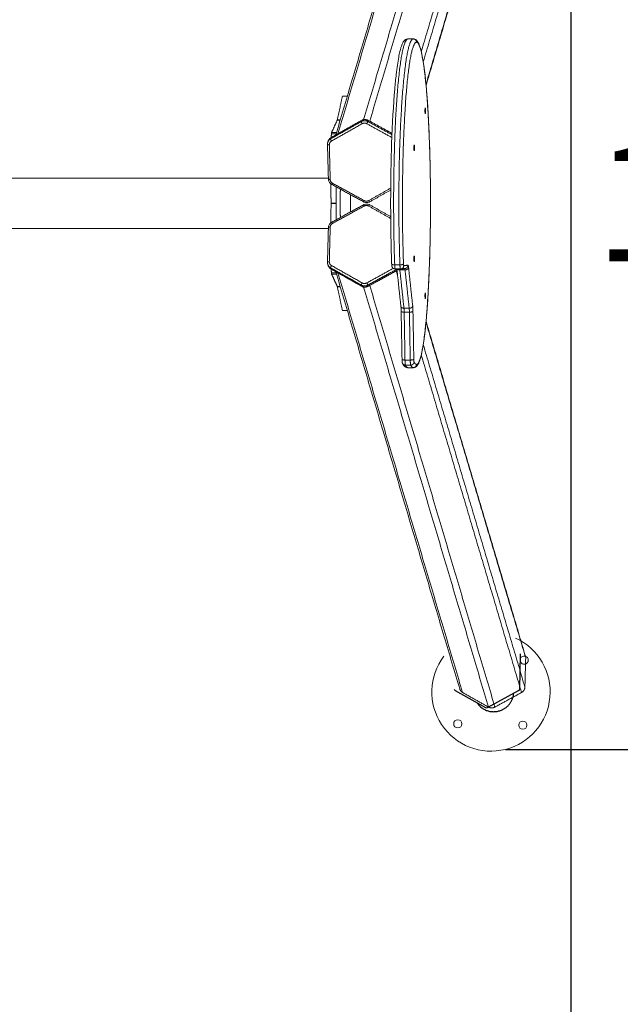
# Model space of a CAD drawing. Units: millimetres. Extents: x -4.7 to 7.9, y 0.2 to 15.1.
# Drawn here: x 5.7 to 6.6, y 3.1 to 4.6 of the extents above; entities that cross this region are included whole.
import ezdxf

# ---------------------------------------------------------------- set-up
doc = ezdxf.new("R2010")
doc.units = ezdxf.units.MM
doc.header["$PDSIZE"] = -1
doc.layers.add('DIASTASEIS', color=253, linetype='Continuous', lineweight=5)
doc.layers.add('ORIA ASFALEIAS', color=157, linetype='Continuous', lineweight=25)
doc.styles.get("Standard").update_dxf_attribs({"font": 'ARIALN.TTF'})
doc.dimstyles.get("Standard").update_dxf_attribs({"dimtxt": 0.18, "dimasz": 0.15, "dimexe": 0.1, "dimexo": 0, "dimgap": 0.09, "dimtad": 0, "dimtih": 1, "dimtoh": 1, "dimzin": 0, "dimdsep": 46, "dimtxsty": 'Standard', "dimblk": 'OBLIQUE', "dimcen": 0.09, "dimadec": 0, "dimazin": 0, "dimtfac": 1, "dimtofl": 0, "dimtmove": 0, "dimatfit": 3, "dimldrblk": 'OBLIQUE', "dimfxl": 1, "dimtolj": 1, "dimtzin": 0, "dimarcsym": 0})

# ---------------------------------------------------------------- blocks, each defined once
blk = doc.blocks.new('_Oblique')
at = {"color": 0, "linetype": 'ByBlock', "lineweight": -2}
blk.add_line((-0.5, -0.5), (0.5, 0.5), dxfattribs=at)
blk = doc.blocks.new('*D81')
at = {"layer": 'Defpoints', "color": 0}
for p in [(6.4178, 5.2004), (6.8131, 5.2004), (6.4382, 3.5362)]:
    blk.add_point(p, dxfattribs=at)
at = {"layer": 'DIASTASEIS', "color": 0, "lineweight": -2}
for p, q in [((6.4178, 5.2004), (6.9131, 5.2004)), ((6.8131, 5.2004), (6.8131, 4.5502)), ((6.8131, 3.5362), (6.8131, 4.1864)), ((6.4382, 3.5362), (6.9131, 3.5362))]:
    blk.add_line(p, q, dxfattribs=at)
at = {"layer": 'DIASTASEIS', "color": 0, "linetype": 'ByBlock', "lineweight": -2, "xscale": 0.15, "yscale": 0.15, "zscale": 0.15}
for p, rotation in [((6.8131, 5.2004), 90), ((6.8131, 3.5362), 270)]:
    blk.add_blockref('_Oblique', p, dxfattribs=dict(at, rotation=rotation))
at = {"layer": 'DIASTASEIS', "color": 0, "insert": (6.8131, 4.3683), "char_height": 0.18, "attachment_point": 5}
blk.add_mtext('\\A1;1.67', dxfattribs=at)
blk = doc.blocks.new('*D83')
at = {"layer": 'Defpoints', "color": 0}
for p in [(5.504, 7.8668), (5.504, 0.8668), (7.6556, 0.8668)]:
    blk.add_point(p, dxfattribs=at)
at = {"layer": 'DIASTASEIS', "color": 0, "lineweight": -2, "ltscale": 0.005}
for p, q in [((5.504, 7.8668), (7.7556, 7.8668)), ((7.6556, 7.8668), (7.6556, 4.5487)), ((7.6556, 0.8668), (7.6556, 4.1849)), ((5.504, 0.8668), (7.7556, 0.8668))]:
    blk.add_line(p, q, dxfattribs=at)
at = {"layer": 'DIASTASEIS', "color": 0, "linetype": 'ByBlock', "lineweight": -2, "xscale": 0.15, "yscale": 0.15, "zscale": 0.15}
for p, rotation in [((7.6556, 7.8668), 90), ((7.6556, 0.8668), 270)]:
    blk.add_blockref('_Oblique', p, dxfattribs=dict(at, rotation=rotation))
at = {"layer": 'DIASTASEIS', "color": 0, "insert": (7.6556, 4.3668), "char_height": 0.18, "attachment_point": 5}
blk.add_mtext('\\A1;7.00', dxfattribs=at)
blk = doc.blocks.new('KATOPSH_K287')
at = {"lineweight": -3}
for p, q in [((-2831.9033, 7236.4324), (-2831.902, 7236.4847)), ((-2832.0015, 7236.4299), (-2831.9553, 7236.4038)), ((-2831.9523, 7236.4038), (-2831.9049, 7236.4299))]:
    blk.add_line(p, q, dxfattribs=at)
at = {"linetype": 'Continuous', "lineweight": 15}
for centre in [(-2831.9975, 7236.3791), (-2831.8985, 7236.3771)]:
    blk.add_circle(centre, 0.00625, dxfattribs=at)
for centre, radius, start, end in [((-2831.947, 7236.4276), 0.09, 142.7808, 65.4919), ((-2831.8965, 7236.476), 0.00625, 201.7202, 155.5106)]:
    blk.add_arc(centre, radius, start, end, dxfattribs=at)
at = {"lineweight": -3}
for centre, radius, start, end in [((-2831.9048, 7236.4848, 0), 0.00277, 358.5915, 17.4314), ((-2832.0001, 7236.4324), 0.00282, 197.6186, 240.7335), ((-2831.9063, 7236.4325, 0), 0.00296, 298.306, 358.0108), ((-2831.9538, 7236.4065, 0), 0.00308, 240.9375, 299.0625)]:
    blk.add_arc(centre, radius, start, end, dxfattribs=at)
at = {"linetype": 'Continuous', "lineweight": 15}
for points, degree in [([(-2831.9509, 7237.9371), (-2832.0458, 7237.6177), (-2832.1407, 7237.2982)], 2), ([(-2832.1314, 7237.2958), (-2832.0362, 7237.6165), (-2831.941, 7237.9371)], 2), ([(-2832.1798, 7237.2767), (-2832.085, 7237.5959), (-2831.9902, 7237.915)], 2), ([(-2831.9005, 7237.915), (-2831.9768, 7237.6583), (-2832.053, 7237.4017)], 2), ([(-2832.1831, 7237.2748), (-2832.0889, 7237.5921), (-2831.9946, 7237.9095)], 2), ([(-2832.05, 7237.3859), (-2831.9727, 7237.6463), (-2831.8954, 7237.9067)], 2), ([(-2831.8942, 7237.8623), (-2831.9701, 7237.607), (-2832.0459, 7237.3517)], 2), ([(-2831.8946, 7237.8595), (-2831.9702, 7237.6049), (-2832.0458, 7237.3504)], 2), ([(-2832.0733, 7237.4209), (-2832.0693, 7237.4209), (-2832.0653, 7237.4209)], 2), ([(-2832.173, 7237.3337), (-2832.1769, 7237.3157), (-2832.1807, 7237.2977)], 2), ([(-2832.1656, 7237.3337), (-2832.1693, 7237.3337), (-2832.173, 7237.3337)], 2), ([(-2832.1729, 7237.3341), (-2832.1692, 7237.3341), (-2832.1655, 7237.3341)], 2), ([(-2832.1903, 7237.2708), (-2832.167, 7237.284), (-2832.1437, 7237.2971)], 2), ([(-2832.1808, 7237.2974), (-2832.1851, 7237.288), (-2832.1894, 7237.2786)], 2), ([(-2832.1764, 7237.2974), (-2832.1786, 7237.2974), (-2832.1808, 7237.2974)], 2), ([(-2832.1763, 7237.2977), (-2832.1785, 7237.2977), (-2832.1807, 7237.2977)], 2), ([(-2832.1338, 7237.2971), (-2832.1156, 7237.2872), (-2832.0975, 7237.2773)], 2), ([(-2832.1442, 7237.2953), (-2832.1676, 7237.2821), (-2832.1909, 7237.269)], 2), ([(-2832.1904, 7237.2707), (-2832.1671, 7237.2838), (-2832.1437, 7237.297)], 2), ([(-2832.1429, 7237.292), (-2832.1663, 7237.2788), (-2832.1896, 7237.2656)], 2), ([(-2832.1437, 7237.297), (-2832.144, 7237.2961), (-2832.1442, 7237.2953)], 2), ([(-2832.0978, 7237.271), (-2832.1169, 7237.2815), (-2832.136, 7237.292)], 2), ([(-2832.1343, 7237.2953), (-2832.134, 7237.2961), (-2832.1338, 7237.297)], 2), ([(-2832.0976, 7237.2752), (-2832.1159, 7237.2852), (-2832.1343, 7237.2953)], 2), ([(-2832.1338, 7237.297), (-2832.1157, 7237.2871), (-2832.0975, 7237.2771)], 2), ([(-2832.1909, 7237.269), (-2832.1906, 7237.2698), (-2832.1904, 7237.2707)], 2), ([(-2832.1897, 7237.2764), (-2832.1899, 7237.2737), (-2832.19, 7237.2709)], 2), ([(-2832.1826, 7237.2764), (-2832.1862, 7237.2764), (-2832.1897, 7237.2764)], 2), ([(-2832.182, 7237.2786), (-2832.1857, 7237.2786), (-2832.1894, 7237.2786)], 2), ([(-2832.1957, 7237.2606), (-2832.1957, 7237.2616), (-2832.1956, 7237.2626), (-2832.1953, 7237.2635)], 3), ([(-2832.1957, 7237.2607), (-2832.195, 7237.2344), (-2832.1943, 7237.208)], 2), ([(-2832.1943, 7237.208), (-2832.195, 7237.2343), (-2832.1957, 7237.2606)], 2), ([(-2832.1953, 7237.2635), (-2832.195, 7237.2644), (-2832.1948, 7237.2652)], 2), ([(-2832.1929, 7237.2598), (-2832.1922, 7237.2335), (-2832.1916, 7237.2072)], 2), ([(-2832.1943, 7237.2089), (-2832.9868, 7237.2089), (-2833.7792, 7237.2089)], 2), ([(-2832.1904, 7237.2004), (-2832.1904, 7237.1858), (-2832.1903, 7237.1712)], 2), ([(-2832.1891, 7237.1997), (-2832.1891, 7237.1997), (-2832.189, 7237.1997)], 2), ([(-2832.1411, 7237.1733), (-2832.1651, 7237.1864), (-2832.1891, 7237.1996)], 2), ([(-2832.1879, 7237.2014), (-2832.1639, 7237.1882), (-2832.1399, 7237.1751)], 2), ([(-2832.1824, 7237.1959), (-2832.1824, 7237.1836), (-2832.1823, 7237.1712)], 2), ([(-2832.133, 7237.1751), (-2832.1163, 7237.1845), (-2832.0996, 7237.1939)], 2), ([(-2832.1605, 7237.1717), (-2832.1606, 7237.1778), (-2832.1606, 7237.184)], 2), ([(-2832.0996, 7237.1912), (-2832.1154, 7237.1822), (-2832.1312, 7237.1733)], 2), ([(-2832.1903, 7237.1706), (-2832.1904, 7237.156), (-2832.1904, 7237.1414)], 2), ([(-2832.1823, 7237.1712), (-2832.1863, 7237.1712), (-2832.1903, 7237.1712)], 2), ([(-2832.1823, 7237.1706), (-2832.1863, 7237.1706), (-2832.1903, 7237.1706)], 2), ([(-2832.1891, 7237.1422), (-2832.1651, 7237.1554), (-2832.1411, 7237.1685)], 2), ([(-2832.1399, 7237.1667), (-2832.1639, 7237.1536), (-2832.1879, 7237.1404)], 2), ([(-2832.1823, 7237.1706), (-2832.1824, 7237.1582), (-2832.1824, 7237.1459)], 2), ([(-2832.1606, 7237.1578), (-2832.1606, 7237.164), (-2832.1605, 7237.1701)], 2), ([(-2832.0996, 7237.1479), (-2832.1163, 7237.1573), (-2832.133, 7237.1667)], 2), ([(-2832.1312, 7237.1685), (-2832.1154, 7237.1596), (-2832.0996, 7237.1506)], 2), ([(-2832.1943, 7237.1328), (-2832.9868, 7237.1328), (-2833.7792, 7237.1328)], 2), ([(-2832.1943, 7237.1338), (-2832.195, 7237.1074), (-2832.1957, 7237.0811)], 2), ([(-2832.1957, 7237.0812), (-2832.195, 7237.1075), (-2832.1943, 7237.1338)], 2), ([(-2832.1916, 7237.1346), (-2832.1922, 7237.1083), (-2832.1929, 7237.082)], 2), ([(-2832.1953, 7237.0783), (-2832.1956, 7237.0792), (-2832.1957, 7237.0802), (-2832.1957, 7237.0812)], 3), ([(-2832.1948, 7237.0766), (-2832.195, 7237.0774), (-2832.1953, 7237.0783)], 2), ([(-2832.1904, 7237.0711), (-2832.1906, 7237.072), (-2832.1909, 7237.0728)], 2), ([(-2832.1909, 7237.0728), (-2832.1676, 7237.0597), (-2832.1442, 7237.0465)], 2), ([(-2832.1896, 7237.0762), (-2832.1663, 7237.063), (-2832.1429, 7237.0498)], 2), ([(-2832.0855, 7237.0772), (-2832.0895, 7237.0772), (-2832.0935, 7237.0772)], 2), ([(-2832.0797, 7237.076), (-2832.0765, 7237.0764), (-2832.0733, 7237.0768)], 2), ([(-2832.0724, 7237.0734), (-2832.0693, 7237.0443), (-2832.0661, 7237.0151)], 2), ([(-2832.1437, 7237.0448), (-2832.1671, 7237.058), (-2832.1904, 7237.0711)], 2), ([(-2832.1437, 7237.0447), (-2832.167, 7237.0579), (-2832.1903, 7237.071)], 2), ([(-2832.19, 7237.0709), (-2832.1899, 7237.0681), (-2832.1897, 7237.0654)], 2), ([(-2832.1826, 7237.0654), (-2832.1862, 7237.0654), (-2832.1897, 7237.0654)], 2), ([(-2832.1894, 7237.0632), (-2832.1851, 7237.0538), (-2832.1808, 7237.0444)], 2), ([(-2832.182, 7237.0632), (-2832.1857, 7237.0632), (-2832.1894, 7237.0632)], 2), ([(-2831.9946, 7236.4323), (-2832.0889, 7236.7497), (-2832.1831, 7237.067)], 2), ([(-2831.9902, 7236.4268), (-2832.085, 7236.746), (-2832.1798, 7237.0651)], 2), ([(-2832.136, 7237.0498), (-2832.1158, 7237.0609), (-2832.0956, 7237.0719)], 2), ([(-2832.1343, 7237.0465), (-2832.1122, 7237.0586), (-2832.0901, 7237.0707)], 2), ([(-2832.0899, 7237.0689), (-2832.1118, 7237.0568), (-2832.1338, 7237.0448)], 2), ([(-2832.0899, 7237.0687), (-2832.1118, 7237.0567), (-2832.1338, 7237.0447)], 2), ([(-2832.0927, 7237.071), (-2832.0887, 7237.071), (-2832.0847, 7237.071)], 2), ([(-2832.091, 7237.0681), (-2832.0901, 7237.065), (-2832.0891, 7237.0618)], 2), ([(-2832.0841, 7237.0145), (-2832.0871, 7237.0428), (-2832.0901, 7237.071)], 2), ([(-2832.0858, 7237.071), (-2832.0858, 7237.071), (-2832.0858, 7237.071)], 2), ([(-2832.0856, 7237.0696), (-2832.0817, 7237.0696), (-2832.0777, 7237.0696)], 2), ([(-2832.0856, 7237.0696), (-2832.0825, 7237.0404), (-2832.0794, 7237.0112)], 2), ([(-2832.0782, 7237.0718), (-2832.0815, 7237.0714), (-2832.0847, 7237.071)], 2), ([(-2832.0776, 7237.0718), (-2832.0809, 7237.0714), (-2832.0841, 7237.071)], 2), ([(-2832.082, 7237.0718), (-2832.082, 7237.0718), (-2832.082, 7237.0718)], 2), ([(-2832.0714, 7237.0112), (-2832.0745, 7237.0404), (-2832.0777, 7237.0696)], 2), ([(-2832.1764, 7237.0444), (-2832.1786, 7237.0444), (-2832.1808, 7237.0444)], 2), ([(-2832.1807, 7237.0441), (-2832.1769, 7237.0261), (-2832.173, 7237.0081)], 2), ([(-2832.1763, 7237.0441), (-2832.1785, 7237.0441), (-2832.1807, 7237.0441)], 2), ([(-2832.1442, 7237.0465), (-2832.144, 7237.0457), (-2832.1437, 7237.0448)], 2), ([(-2832.1407, 7237.0436), (-2832.0458, 7236.7241), (-2831.9509, 7236.4047)], 2), ([(-2832.1338, 7237.0448), (-2832.134, 7237.0457), (-2832.1343, 7237.0465)], 2), ([(-2831.941, 7236.4047), (-2832.0362, 7236.7253), (-2832.1314, 7237.046)], 2), ([(-2832.1656, 7237.0081), (-2832.1693, 7237.0081), (-2832.173, 7237.0081)], 2), ([(-2832.1655, 7237.0077), (-2832.1692, 7237.0077), (-2832.1729, 7237.0077)], 2), ([(-2832.0823, 7236.9334), (-2832.083, 7236.9699), (-2832.0836, 7237.0063)], 2), ([(-2832.0794, 7237.0112), (-2832.0754, 7237.0112), (-2832.0714, 7237.0112)], 2), ([(-2832.079, 7237.0054), (-2832.0784, 7236.969), (-2832.0778, 7236.9325)], 2), ([(-2832.079, 7237.0054), (-2832.0751, 7237.0054), (-2832.0711, 7237.0054)], 2), ([(-2832.0698, 7236.9325), (-2832.0704, 7236.969), (-2832.0711, 7237.0054)], 2), ([(-2832.0657, 7237.0064), (-2832.065, 7236.97), (-2832.0644, 7236.9335)], 2), ([(-2832.0459, 7236.9901), (-2831.9701, 7236.7348), (-2831.8942, 7236.4795)], 2), ([(-2832.0458, 7236.9914), (-2831.9702, 7236.7369), (-2831.8946, 7236.4823)], 2), ([(-2831.8954, 7236.4351), (-2831.9727, 7236.6955), (-2832.05, 7236.9559)], 2), ([(-2832.053, 7236.9401), (-2831.9768, 7236.6835), (-2831.9005, 7236.4268)], 2), ([(-2832.0778, 7236.9325), (-2832.0738, 7236.9325), (-2832.0698, 7236.9325)], 2), ([(-2832.0691, 7236.9247), (-2832.0731, 7236.9247), (-2832.0771, 7236.9247)], 2), ([(-2832.0733, 7236.9209), (-2832.0693, 7236.9209), (-2832.0653, 7236.9209)], 2), ([(-2831.8954, 7236.4351), (-2831.8948, 7236.4573), (-2831.8942, 7236.4795)], 2), ([(-2831.9902, 7236.4268), (-2831.9706, 7236.4158), (-2831.9509, 7236.4047)], 2), ([(-2831.941, 7236.4047), (-2831.9208, 7236.4158), (-2831.9005, 7236.4268)], 2)]:
    blk.add_open_spline(points, degree=degree, dxfattribs=at)
for points, knots in [([(-2832.0981, 7237.0789), (-2832.0981, 7237.0795), (-2832.0981, 7237.08), (-2832.0991, 7237.1093), (-2832.0996, 7237.14), (-2832.0996, 7237.1709), (-2832.0996, 7237.2018), (-2832.0991, 7237.2325), (-2832.0971, 7237.2925), (-2832.0954, 7237.3208), (-2832.0934, 7237.3446), (-2832.0927, 7237.3526), (-2832.0919, 7237.36), (-2832.09, 7237.377), (-2832.0887, 7237.3858), (-2832.0868, 7237.3963), (-2832.0862, 7237.3992), (-2832.085, 7237.4041), (-2832.0845, 7237.4062), (-2832.0835, 7237.4094), (-2832.0831, 7237.4106), (-2832.0824, 7237.4125), (-2832.082, 7237.4132), (-2832.0813, 7237.4148), (-2832.0808, 7237.4156), (-2832.0799, 7237.4171), (-2832.0793, 7237.4178), (-2832.0787, 7237.4185), (-2832.0784, 7237.4188), (-2832.0781, 7237.4191), (-2832.0773, 7237.4197), (-2832.0769, 7237.42), (-2832.0759, 7237.4204), (-2832.0755, 7237.4206), (-2832.0744, 7237.4208), (-2832.0739, 7237.4209), (-2832.0733, 7237.4209)], [293.471223, 293.471223, 293.471223, 293.471223, 295.222876, 295.222876, 388.3262, 388.3262, 388.3262, 481.429524, 481.429524, 582.371846, 582.371846, 582.371846, 616.304865, 616.304865, 666.547951, 666.547951, 688.35216, 688.35216, 708.008006, 708.008006, 721.013536, 721.013536, 730.883254, 730.883254, 742.936532, 742.936532, 754.436658, 754.436658, 754.436658, 759.785755, 759.785755, 766.010342, 766.010342, 770.995666, 770.995666, 776.6524, 776.6524, 776.6524, 776.6524]), ([(-2832.0653, 7237.4209), (-2832.0647, 7237.4209), (-2832.0642, 7237.4208), (-2832.063, 7237.4205), (-2832.0624, 7237.4203), (-2832.0615, 7237.4198), (-2832.0612, 7237.4196), (-2832.0605, 7237.4191), (-2832.0602, 7237.4188), (-2832.0595, 7237.418), (-2832.0591, 7237.4175), (-2832.0583, 7237.4165), (-2832.0579, 7237.4159), (-2832.0574, 7237.4149), (-2832.0571, 7237.4144), (-2832.0564, 7237.4128), (-2832.0559, 7237.4115), (-2832.0549, 7237.4087), (-2832.0544, 7237.4071), (-2832.0535, 7237.4037), (-2832.053, 7237.4018), (-2832.0512, 7237.3935), (-2832.0499, 7237.3858), (-2832.0474, 7237.3673), (-2832.0463, 7237.3566), (-2832.0452, 7237.3446), (-2832.0432, 7237.3208), (-2832.0415, 7237.2925), (-2832.0395, 7237.2325), (-2832.039, 7237.2018), (-2832.039, 7237.1709), (-2832.039, 7237.14), (-2832.0395, 7237.1093), (-2832.0415, 7237.0493), (-2832.0432, 7237.021), (-2832.0452, 7236.9972), (-2832.0463, 7236.9852), (-2832.0474, 7236.9745), (-2832.0499, 7236.956), (-2832.0512, 7236.9483), (-2832.053, 7236.94), (-2832.0535, 7236.9381), (-2832.0544, 7236.9347), (-2832.0549, 7236.9331), (-2832.0559, 7236.9303), (-2832.0564, 7236.929), (-2832.0571, 7236.9274), (-2832.0574, 7236.9269), (-2832.0579, 7236.9259), (-2832.0583, 7236.9253), (-2832.0591, 7236.9243), (-2832.0595, 7236.9238), (-2832.0602, 7236.923), (-2832.0605, 7236.9227), (-2832.0612, 7236.9222), (-2832.0615, 7236.922), (-2832.0624, 7236.9215), (-2832.063, 7236.9213), (-2832.0642, 7236.921), (-2832.0647, 7236.9209), (-2832.0653, 7236.9209)], [0, 0, 0, 0, 5.725648, 5.725648, 12.703028, 12.703028, 17.061044, 17.061044, 22.452497, 22.452497, 30.649591, 30.649591, 39.514514, 39.514514, 46.000052, 46.000052, 61.680914, 61.680914, 77.61039, 77.61039, 93.7682, 93.7682, 143.517656, 143.517656, 194.331977, 194.331977, 194.331977, 295.2743, 295.2743, 388.377624, 388.377624, 388.377624, 481.480948, 481.480948, 582.42327, 582.42327, 582.42327, 633.237591, 633.237591, 682.987047, 682.987047, 699.144857, 699.144857, 715.074333, 715.074333, 730.755195, 730.755195, 737.240733, 737.240733, 746.105656, 746.105656, 754.30275, 754.30275, 759.694203, 759.694203, 764.052219, 764.052219, 771.029599, 771.029599, 776.755247, 776.755247, 776.755247, 776.755247]), ([(-2832.1437, 7237.2971), (-2832.1432, 7237.2973), (-2832.1428, 7237.2976), (-2832.1423, 7237.2977), (-2832.1412, 7237.2982), (-2832.14, 7237.2984), (-2832.1387, 7237.2984), (-2832.1375, 7237.2984), (-2832.1362, 7237.2982), (-2832.1351, 7237.2977), (-2832.1346, 7237.2976), (-2832.1342, 7237.2974), (-2832.1338, 7237.2971)], [7.516716, 7.516716, 7.516716, 7.516716, 8.984525, 8.984525, 8.984525, 12.739844, 12.739844, 12.739844, 16.482172, 16.482172, 16.482172, 17.938711, 17.938711, 17.938711, 17.938711]), ([(-2832.1948, 7237.2652), (-2832.1947, 7237.2653), (-2832.1947, 7237.2655), (-2832.1946, 7237.2657), (-2832.1946, 7237.2658), (-2832.1945, 7237.2659), (-2832.1941, 7237.2672), (-2832.1933, 7237.2683), (-2832.1923, 7237.2692), (-2832.1917, 7237.2699), (-2832.191, 7237.2704), (-2832.1903, 7237.2708)], [0, 0, 0, 0, 0.428989, 0.428989, 0.760192, 0.760192, 0.760192, 4.884744, 4.884744, 4.884744, 7.516031, 7.516031, 7.516031, 7.516031]), ([(-2832.1891, 7237.1996), (-2832.1899, 7237.2), (-2832.1906, 7237.2005), (-2832.1912, 7237.2011), (-2832.1922, 7237.202), (-2832.193, 7237.2031), (-2832.1935, 7237.2044), (-2832.194, 7237.2055), (-2832.1943, 7237.2067), (-2832.1943, 7237.208)], [5.198867, 5.198867, 5.198867, 5.198867, 7.805565, 7.805565, 7.805565, 11.891408, 11.891408, 11.891408, 15.68385, 15.68385, 15.68385, 15.68385]), ([(-2832.1312, 7237.1733), (-2832.1317, 7237.1731), (-2832.1321, 7237.1729), (-2832.1325, 7237.1727), (-2832.1337, 7237.1722), (-2832.1349, 7237.172), (-2832.1362, 7237.172), (-2832.1374, 7237.172), (-2832.1387, 7237.1722), (-2832.1398, 7237.1727), (-2832.1403, 7237.1729), (-2832.1407, 7237.1731), (-2832.1411, 7237.1733)], [7.522957, 7.522957, 7.522957, 7.522957, 8.984525, 8.984525, 8.984525, 12.739844, 12.739844, 12.739844, 16.482172, 16.482172, 16.482172, 17.938711, 17.938711, 17.938711, 17.938711]), ([(-2832.1411, 7237.1685), (-2832.1407, 7237.1688), (-2832.1403, 7237.169), (-2832.1398, 7237.1691), (-2832.1387, 7237.1696), (-2832.1374, 7237.1698), (-2832.1362, 7237.1698), (-2832.1349, 7237.1698), (-2832.1337, 7237.1696), (-2832.1325, 7237.1691), (-2832.1321, 7237.1689), (-2832.1317, 7237.1687), (-2832.1312, 7237.1685)], [10.485367, 10.485367, 10.485367, 10.485367, 11.941522, 11.941522, 11.941522, 15.68385, 15.68385, 15.68385, 19.439169, 19.439169, 19.439169, 20.90581, 20.90581, 20.90581, 20.90581]), ([(-2832.1943, 7237.1338), (-2832.1943, 7237.1351), (-2832.194, 7237.1363), (-2832.1935, 7237.1374), (-2832.193, 7237.1387), (-2832.1922, 7237.1398), (-2832.1912, 7237.1407), (-2832.1906, 7237.1413), (-2832.1899, 7237.1418), (-2832.1891, 7237.1422)], [0, 0, 0, 0, 3.792442, 3.792442, 3.792442, 7.878284, 7.878284, 7.878284, 10.484983, 10.484983, 10.484983, 10.484983]), ([(-2832.1903, 7237.071), (-2832.191, 7237.0714), (-2832.1917, 7237.072), (-2832.1923, 7237.0726), (-2832.1933, 7237.0735), (-2832.1941, 7237.0746), (-2832.1945, 7237.0759), (-2832.1946, 7237.076), (-2832.1946, 7237.0761), (-2832.1947, 7237.0763), (-2832.1947, 7237.0765), (-2832.1948, 7237.0766)], [5.223897, 5.223897, 5.223897, 5.223897, 7.8551, 7.8551, 7.8551, 11.979652, 11.979652, 11.979652, 12.310855, 12.310855, 12.739844, 12.739844, 12.739844, 12.739844]), ([(-2832.0927, 7237.071), (-2832.0933, 7237.071), (-2832.094, 7237.0711), (-2832.0945, 7237.0713), (-2832.0952, 7237.0716), (-2832.0958, 7237.072), (-2832.0963, 7237.0725), (-2832.0966, 7237.0728), (-2832.0969, 7237.0732), (-2832.0972, 7237.0737), (-2832.0972, 7237.0738), (-2832.0974, 7237.0741), (-2832.0974, 7237.0742), (-2832.0975, 7237.0745), (-2832.0976, 7237.0747), (-2832.0977, 7237.0752), (-2832.0978, 7237.0755), (-2832.0979, 7237.0762), (-2832.0979, 7237.0766), (-2832.098, 7237.077), (-2832.098, 7237.0776), (-2832.0981, 7237.0782), (-2832.0981, 7237.0789)], [0, 0, 0, 0, 1.926931, 1.926931, 1.926931, 4.040987, 4.040987, 4.040987, 5.50258, 5.50258, 5.893674, 5.893674, 6.31419, 6.31419, 7.082487, 7.082487, 8.386168, 8.386168, 10.037775, 10.037775, 10.037775, 12.280062, 12.280062, 12.280062, 12.280062]), ([(-2832.1338, 7237.0447), (-2832.1342, 7237.0444), (-2832.1346, 7237.0442), (-2832.1351, 7237.0441), (-2832.1362, 7237.0436), (-2832.1375, 7237.0434), (-2832.1387, 7237.0434), (-2832.14, 7237.0434), (-2832.1412, 7237.0436), (-2832.1423, 7237.0441), (-2832.1428, 7237.0443), (-2832.1432, 7237.0445), (-2832.1437, 7237.0447)], [10.484983, 10.484983, 10.484983, 10.484983, 11.941522, 11.941522, 11.941522, 15.68385, 15.68385, 15.68385, 19.439169, 19.439169, 19.439169, 20.906984, 20.906984, 20.906984, 20.906984]), ([(-2832.0836, 7237.0063), (-2832.0836, 7237.0071), (-2832.0837, 7237.008), (-2832.0837, 7237.0106), (-2832.0838, 7237.0122), (-2832.084, 7237.0136), (-2832.084, 7237.0139), (-2832.084, 7237.0142), (-2832.0841, 7237.0145)], [2.927872, 2.927872, 2.927872, 2.927872, 5.533064, 5.533064, 11.481581, 11.481581, 11.481581, 12.9734, 12.9734, 12.9734, 12.9734]), ([(-2832.0815, 7236.9274), (-2832.0815, 7236.9274), (-2832.0815, 7236.9275), (-2832.0816, 7236.9276), (-2832.0816, 7236.9277), (-2832.0818, 7236.9281), (-2832.0818, 7236.9283), (-2832.082, 7236.9288), (-2832.082, 7236.9291), (-2832.0821, 7236.9298), (-2832.0822, 7236.9301), (-2832.0822, 7236.9306), (-2832.0823, 7236.9311), (-2832.0823, 7236.9318), (-2832.0823, 7236.9328), (-2832.0823, 7236.9331), (-2832.0823, 7236.9334)], [5.748735, 5.748735, 5.748735, 5.748735, 5.893674, 5.893674, 6.31419, 6.31419, 7.082487, 7.082487, 8.386168, 8.386168, 10.037775, 10.037775, 10.037775, 12.318891, 12.318891, 13.289135, 13.289135, 13.289135, 13.289135]), ([(-2832.0733, 7236.9209), (-2832.0739, 7236.9209), (-2832.0744, 7236.921), (-2832.0755, 7236.9212), (-2832.0759, 7236.9214), (-2832.0769, 7236.9219), (-2832.0773, 7236.9221), (-2832.0781, 7236.9227), (-2832.0784, 7236.923), (-2832.0787, 7236.9233), (-2832.0793, 7236.924), (-2832.0799, 7236.9247), (-2832.0807, 7236.926), (-2832.0811, 7236.9266), (-2832.0814, 7236.9273)], [0, 0, 0, 0, 5.656734, 5.656734, 10.642058, 10.642058, 16.866645, 16.866645, 22.215743, 22.215743, 22.215743, 33.715869, 33.715869, 43.309725, 43.309725, 43.309725, 43.309725])]:
    blk.add_open_spline(points, degree=3, knots=knots, dxfattribs=at)
for points, weights, knots in [([(-2832.0935, 7237.0772), (-2832.0978, 7237.2005), (-2832.0914, 7237.3107), (-2832.0849, 7237.4209), (-2832.0733, 7237.4209)], [1, 0.882935878352, 1, 0.882935878352, 1], [0, 0, 0, 244.358571, 244.358571, 488.717143, 488.717143, 488.717143]), ([(-2832.0653, 7237.4209), (-2832.0769, 7237.4209), (-2832.0834, 7237.3107), (-2832.0899, 7237.2005), (-2832.0855, 7237.0772)], [1, 0.882935878352, 1, 0.882935878352, 1], [0, 0, 0, 244.358571, 244.358571, 488.717143, 488.717143, 488.717143]), ([(-2832.0603, 7237.4159), (-2832.0717, 7237.4159), (-2832.078, 7237.3079), (-2832.0844, 7237.1999), (-2832.0801, 7237.0791)], [1, 0.882935878352, 1, 0.882935878352, 1], [0, 0, 0, 239.4714, 239.4714, 478.9428, 478.9428, 478.9428]), ([(-2832.0603, 7236.9259), (-2832.039, 7236.9259), (-2832.039, 7237.1709), (-2832.039, 7237.4159), (-2832.0603, 7237.4159)], [1, 0.707106781187, 1, 0.707106781187, 1], [0, 0, 0, 384.8451, 384.8451, 769.6902, 769.6902, 769.6902]), ([(-2832.047, 7237.307), (-2832.0474, 7237.307), (-2832.0474, 7237.3115), (-2832.0474, 7237.316), (-2832.047, 7237.316)], [1, 0.707106781187, 1, 0.707106781187, 1], [0, 0, 0, 7.068583, 7.068583, 14.137167, 14.137167, 14.137167]), ([(-2832.047, 7237.307), (-2832.0467, 7237.307), (-2832.0467, 7237.3115), (-2832.0467, 7237.316), (-2832.047, 7237.316)], [1, 0.707106781187, 1, 0.707106781187, 1], [-14.137167, -14.137167, -14.137167, -7.068583, -7.068583, 0, 0, 0]), ([(-2832.0638, 7237.2507), (-2832.0642, 7237.2507), (-2832.0642, 7237.2552), (-2832.0642, 7237.2597), (-2832.0638, 7237.2597)], [1, 0.707106781187, 1, 0.707106781187, 1], [0, 0, 0, 7.068583, 7.068583, 14.137167, 14.137167, 14.137167]), ([(-2832.0638, 7237.2507), (-2832.0634, 7237.2507), (-2832.0634, 7237.2552), (-2832.0634, 7237.2597), (-2832.0638, 7237.2597)], [1, 0.707106781187, 1, 0.707106781187, 1], [-14.137167, -14.137167, -14.137167, -7.068583, -7.068583, 0, 0, 0]), ([(-2832.1608, 7237.1841), (-2832.1608, 7237.1777), (-2832.1608, 7237.1709), (-2832.1608, 7237.1641), (-2832.1608, 7237.1577)], [0.89468201872, 0.931162334271, 1, 0.931192145633, 0.894713621674], [45.721549, 45.721549, 45.721549, 59.7688, 59.7688, 73.809968, 73.809968, 73.809968]), ([(-2832.0638, 7237.0821), (-2832.0642, 7237.0821), (-2832.0642, 7237.0866), (-2832.0642, 7237.0911), (-2832.0638, 7237.0911)], [1, 0.707106781187, 1, 0.707106781187, 1], [0, 0, 0, 7.068583, 7.068583, 14.137167, 14.137167, 14.137167]), ([(-2832.0638, 7237.0821), (-2832.0634, 7237.0821), (-2832.0634, 7237.0866), (-2832.0634, 7237.0911), (-2832.0638, 7237.0911)], [1, 0.707106781187, 1, 0.707106781187, 1], [-14.137167, -14.137167, -14.137167, -7.068583, -7.068583, 0, 0, 0]), ([(-2832.047, 7237.0258), (-2832.0474, 7237.0258), (-2832.0474, 7237.0303), (-2832.0474, 7237.0348), (-2832.047, 7237.0348)], [1, 0.707106781187, 1, 0.707106781187, 1], [0, 0, 0, 7.068583, 7.068583, 14.137167, 14.137167, 14.137167]), ([(-2832.047, 7237.0258), (-2832.0467, 7237.0258), (-2832.0467, 7237.0303), (-2832.0467, 7237.0348), (-2832.047, 7237.0348)], [1, 0.707106781187, 1, 0.707106781187, 1], [-14.137167, -14.137167, -14.137167, -7.068583, -7.068583, 0, 0, 0])]:
    blk.add_rational_spline(points, weights, degree=2, knots=knots, dxfattribs=at)
for points, weights in [([(-2832.0603, 7237.4159), (-2832.0603, 7237.4209), (-2832.0653, 7237.4209)], [1, 0.707106781187, 1]), ([(-2832.1729, 7237.3341), (-2832.173, 7237.3341), (-2832.173, 7237.3337)], [1, 0.981290556998, 1]), ([(-2832.1807, 7237.2977), (-2832.1808, 7237.2975), (-2832.1808, 7237.2974)], [1, 0.995045161864, 1]), ([(-2832.1338, 7237.297), (-2832.1388, 7237.2998), (-2832.1437, 7237.297)], [1, 0.866025403784, 1]), ([(-2832.1437, 7237.297), (-2832.1437, 7237.2971), (-2832.1437, 7237.2971)], [1, 0.994741312893, 0.999959972873]), ([(-2832.1338, 7237.297), (-2832.1337, 7237.2971), (-2832.1338, 7237.2971)], [1, 0.989418934788, 1]), ([(-2832.1429, 7237.292), (-2832.1445, 7237.2945), (-2832.1442, 7237.2953)], [1, 0.707106781186, 1]), ([(-2832.1442, 7237.2953), (-2832.1393, 7237.2981), (-2832.1343, 7237.2953)], [1, 0.866025403785, 1]), ([(-2832.136, 7237.292), (-2832.1395, 7237.2939), (-2832.1429, 7237.292)], [1, 0.866025403784, 1]), ([(-2832.1343, 7237.2953), (-2832.1345, 7237.2945), (-2832.136, 7237.292)], [1, 0.707106781187, 1]), ([(-2832.1953, 7237.2635), (-2832.1942, 7237.2671), (-2832.1909, 7237.269)], [1, 0.931250234577, 1]), ([(-2832.1904, 7237.2707), (-2832.1937, 7237.2688), (-2832.1948, 7237.2652)], [1, 0.931250234577, 1]), ([(-2832.1896, 7237.2656), (-2832.1911, 7237.2681), (-2832.1909, 7237.269)], [1, 0.707106781186, 1]), ([(-2832.1904, 7237.2707), (-2832.1904, 7237.2708), (-2832.1903, 7237.2708)], [1, 0.994721649566, 1]), ([(-2832.1894, 7237.2786), (-2832.1896, 7237.2782), (-2832.1897, 7237.2764)], [1, 0.921120204118, 1]), ([(-2832.1957, 7237.2607), (-2832.1957, 7237.2621), (-2832.1953, 7237.2635)], [1, 0.988676508758, 1]), ([(-2832.1929, 7237.2598), (-2832.1956, 7237.2598), (-2832.1957, 7237.2606)], [1, 0.738512326862, 1]), ([(-2832.1948, 7237.2652), (-2832.1949, 7237.2648), (-2832.195, 7237.2644)], [1, 0.996527077674, 0.995184450542]), ([(-2832.1896, 7237.2656), (-2832.193, 7237.2637), (-2832.1929, 7237.2598)], [1, 0.866025403784, 1]), ([(-2832.1943, 7237.208), (-2832.1943, 7237.208), (-2832.1943, 7237.208)], [1, 0.998966732356, 1]), ([(-2832.1943, 7237.2079), (-2832.1943, 7237.208), (-2832.1943, 7237.208)], [0.995704301704, 0.997816566634, 1]), ([(-2832.1916, 7237.2072), (-2832.1943, 7237.2072), (-2832.1943, 7237.208)], [1, 0.738512326863, 1]), ([(-2832.1916, 7237.2072), (-2832.1915, 7237.2033), (-2832.1879, 7237.2014)], [1, 0.866025403784, 1]), ([(-2832.1891, 7237.1996), (-2832.189, 7237.1995), (-2832.1879, 7237.2014)], [1, 0.802216678744, 1]), ([(-2832.176, 7237.1924), (-2832.1765, 7237.1826), (-2832.1765, 7237.1709)], [0.862297191073, 0.889337464335, 1]), ([(-2832.1903, 7237.1712), (-2832.1903, 7237.1709), (-2832.1903, 7237.1706)], [1, 0.998476583162, 1]), ([(-2832.1823, 7237.1712), (-2832.1823, 7237.1709), (-2832.1823, 7237.1706)], [1, 0.998476583162, 1]), ([(-2832.1765, 7237.1709), (-2832.1765, 7237.1592), (-2832.176, 7237.1494)], [1, 0.889367213322, 0.862311735383]), ([(-2832.1605, 7237.1701), (-2832.1605, 7237.1709), (-2832.1605, 7237.1717)], [1, 0.986652437927, 1]), ([(-2832.1411, 7237.1733), (-2832.141, 7237.1732), (-2832.1399, 7237.1751)], [1, 0.802214713631, 1]), ([(-2832.1399, 7237.1667), (-2832.141, 7237.1686), (-2832.1411, 7237.1685)], [1, 0.802214713629, 1]), ([(-2832.1399, 7237.1751), (-2832.1364, 7237.1731), (-2832.133, 7237.1751)], [1, 0.866025403784, 1]), ([(-2832.133, 7237.1667), (-2832.1364, 7237.1687), (-2832.1399, 7237.1667)], [1, 0.866025403784, 1]), ([(-2832.1312, 7237.1733), (-2832.1317, 7237.173), (-2832.133, 7237.1751)], [1, 0.77593074635, 1]), ([(-2832.1312, 7237.1685), (-2832.1317, 7237.1688), (-2832.133, 7237.1667)], [1, 0.775930746351, 1]), ([(-2832.1312, 7237.1734), (-2832.1313, 7237.1734), (-2832.1314, 7237.1733)], [1, 0.996341271755, 0.992882376803]), ([(-2832.1314, 7237.1685), (-2832.1313, 7237.1684), (-2832.1312, 7237.1684)], [0.992876287796, 0.996338051277, 1]), ([(-2832.1312, 7237.1734), (-2832.1312, 7237.1733), (-2832.1312, 7237.1733)], [1, 0.994721649567, 1]), ([(-2832.1312, 7237.1684), (-2832.1312, 7237.1685), (-2832.1312, 7237.1685)], [1, 0.994721649567, 1]), ([(-2832.1916, 7237.1346), (-2832.1943, 7237.1346), (-2832.1943, 7237.1338)], [1, 0.738512326863, 1]), ([(-2832.1943, 7237.1338), (-2832.1943, 7237.1338), (-2832.1943, 7237.1339)], [1, 0.997814998575, 0.995701267843]), ([(-2832.1943, 7237.1338), (-2832.1943, 7237.1338), (-2832.1943, 7237.1338)], [1, 0.998966732356, 1]), ([(-2832.1879, 7237.1404), (-2832.1915, 7237.1385), (-2832.1916, 7237.1346)], [1, 0.866025403784, 1]), ([(-2832.1879, 7237.1404), (-2832.189, 7237.1423), (-2832.1891, 7237.1422)], [1, 0.802216678744, 1]), ([(-2832.1929, 7237.082), (-2832.1956, 7237.082), (-2832.1957, 7237.0812)], [1, 0.738512326863, 1]), ([(-2832.1953, 7237.0783), (-2832.1957, 7237.0797), (-2832.1957, 7237.0811)], [1, 0.988676508759, 1]), ([(-2832.1909, 7237.0728), (-2832.1942, 7237.0747), (-2832.1953, 7237.0783)], [1, 0.931250234576, 1]), ([(-2832.195, 7237.0774), (-2832.1949, 7237.077), (-2832.1948, 7237.0766)], [0.995184139365, 0.996526675183, 1]), ([(-2832.1948, 7237.0766), (-2832.1937, 7237.073), (-2832.1904, 7237.0711)], [1, 0.931250234576, 1]), ([(-2832.1929, 7237.082), (-2832.193, 7237.0781), (-2832.1896, 7237.0762)], [1, 0.866025403784, 1]), ([(-2832.1909, 7237.0728), (-2832.1911, 7237.0737), (-2832.1896, 7237.0762)], [1, 0.707106781187, 1]), ([(-2832.0981, 7237.0791), (-2832.0981, 7237.079), (-2832.0981, 7237.0789)], [1, 0.998893707245, 1]), ([(-2832.0981, 7237.0789), (-2832.098, 7237.0772), (-2832.0935, 7237.0772)], [1, 0.739576293172, 1]), ([(-2832.0927, 7237.071), (-2832.0977, 7237.071), (-2832.0977, 7237.076)], [1, 0.707106781187, 1]), ([(-2832.0935, 7237.0772), (-2832.0933, 7237.071), (-2832.0927, 7237.071)], [1, 0.829065477433, 1]), ([(-2832.0855, 7237.0772), (-2832.0805, 7237.0772), (-2832.0801, 7237.0791)], [1, 0.707106781187, 1]), ([(-2832.0847, 7237.071), (-2832.0853, 7237.071), (-2832.0855, 7237.0772)], [1, 0.829065477433, 1]), ([(-2832.0797, 7237.076), (-2832.0797, 7237.071), (-2832.0847, 7237.071)], [1, 0.707106781187, 1]), ([(-2832.0835, 7237.0711), (-2832.0797, 7237.0721), (-2832.0797, 7237.076)], [0.958505532717, 0.772103702036, 1]), ([(-2832.0801, 7237.0791), (-2832.08, 7237.076), (-2832.0797, 7237.076)], [1, 0.829065477433, 1]), ([(-2832.0797, 7237.076), (-2832.0797, 7237.076), (-2832.0797, 7237.076)], [1, 0.999985341561, 1]), ([(-2832.0724, 7237.0734), (-2832.0727, 7237.0696), (-2832.0777, 7237.0696)], [1, 0.707106781187, 1]), ([(-2832.0776, 7237.0718), (-2832.0732, 7237.0724), (-2832.0733, 7237.0768)], [1, 0.749343943247, 1]), ([(-2832.0776, 7237.0718), (-2832.0732, 7237.0724), (-2832.0732, 7237.0768)], [0.954992114696, 0.731670835618, 1]), ([(-2832.0733, 7237.0768), (-2832.0732, 7237.0768), (-2832.0732, 7237.0768)], [1, 0.999985341561, 1]), ([(-2832.0732, 7237.0768), (-2832.0728, 7237.0768), (-2832.0724, 7237.0734)], [1, 0.942701512262, 1]), ([(-2832.1903, 7237.071), (-2832.1904, 7237.071), (-2832.1904, 7237.0711)], [1, 0.994721649566, 1]), ([(-2832.1897, 7237.0654), (-2832.1896, 7237.0636), (-2832.1894, 7237.0632)], [1, 0.921120204118, 1]), ([(-2832.0856, 7237.0696), (-2832.088, 7237.0696), (-2832.0894, 7237.071)], [1, 0.849647315404, 0.88326083525]), ([(-2832.0859, 7237.0711), (-2832.0858, 7237.071), (-2832.0858, 7237.071)], [0.929048589656, 0.953500522731, 0.999350832697]), ([(-2832.0858, 7237.071), (-2832.0857, 7237.0704), (-2832.0856, 7237.0696)], [0.972528664216, 0.977159902022, 1]), ([(-2832.0777, 7237.0696), (-2832.0779, 7237.0715), (-2832.0782, 7237.0718)], [1, 0.949235370744, 0.988422420328]), ([(-2832.0776, 7237.0718), (-2832.0776, 7237.0718), (-2832.0776, 7237.0718)], [0.999993547287, 0.99999676815, 1]), ([(-2832.1808, 7237.0444), (-2832.1808, 7237.0443), (-2832.1807, 7237.0441)], [1, 0.995045161864, 1]), ([(-2832.1442, 7237.0465), (-2832.1445, 7237.0473), (-2832.1429, 7237.0498)], [1, 0.707106781187, 1]), ([(-2832.1343, 7237.0465), (-2832.1393, 7237.0437), (-2832.1442, 7237.0465)], [1, 0.866025403784, 1]), ([(-2832.1437, 7237.0448), (-2832.1437, 7237.0447), (-2832.1437, 7237.0447)], [1, 0.99472122287, 1]), ([(-2832.1437, 7237.0448), (-2832.1388, 7237.042), (-2832.1338, 7237.0448)], [1, 0.866025403784, 1]), ([(-2832.1429, 7237.0498), (-2832.1395, 7237.0479), (-2832.136, 7237.0498)], [1, 0.866025403784, 1]), ([(-2832.1343, 7237.0465), (-2832.1345, 7237.0473), (-2832.136, 7237.0498)], [1, 0.707106781187, 1]), ([(-2832.1338, 7237.0447), (-2832.1337, 7237.0447), (-2832.1338, 7237.0448)], [1, 0.989418934788, 1]), ([(-2832.0841, 7237.0145), (-2832.0841, 7237.0148), (-2832.0841, 7237.0151)], [0.999995518079, 0.997615921987, 1]), ([(-2832.0794, 7237.0112), (-2832.0837, 7237.0112), (-2832.0841, 7237.0145)], [1, 0.754240231219, 1]), ([(-2832.0661, 7237.0151), (-2832.0664, 7237.0112), (-2832.0714, 7237.0112)], [1, 0.707106781187, 1]), ([(-2832.0661, 7237.0151), (-2832.0658, 7237.0117), (-2832.0657, 7237.0064)], [1, 0.940881218988, 1]), ([(-2832.173, 7237.0081), (-2832.173, 7237.0077), (-2832.1729, 7237.0077)], [1, 0.981290556998, 1]), ([(-2832.079, 7237.0054), (-2832.0836, 7237.0054), (-2832.0836, 7237.0063)], [1, 0.737869117294, 1]), ([(-2832.0794, 7237.0112), (-2832.0791, 7237.0089), (-2832.079, 7237.0054)], [1, 0.940881218988, 1]), ([(-2832.0711, 7237.0054), (-2832.0711, 7237.0089), (-2832.0714, 7237.0112)], [1, 0.940881218988, 1]), ([(-2832.0657, 7237.0064), (-2832.0661, 7237.0054), (-2832.0711, 7237.0054)], [1, 0.707106781187, 1]), ([(-2832.0823, 7236.9334), (-2832.0823, 7236.9335), (-2832.0823, 7236.9335)], [1, 0.999009591671, 1]), ([(-2832.0778, 7236.9325), (-2832.0823, 7236.9325), (-2832.0823, 7236.9334)], [1, 0.737869417104, 1]), ([(-2832.0815, 7236.9274), (-2832.0801, 7236.9247), (-2832.0771, 7236.9247)], [1, 0.851817059761, 1]), ([(-2832.0771, 7236.9247), (-2832.0776, 7236.9259), (-2832.0778, 7236.9325)], [1, 0.826025806215, 1]), ([(-2832.0771, 7236.9247), (-2832.0752, 7236.9209), (-2832.0733, 7236.9209)], [1, 0.996221651448, 1]), ([(-2832.0644, 7236.9335), (-2832.0648, 7236.9325), (-2832.0698, 7236.9325)], [1, 0.707106781187, 1]), ([(-2832.0698, 7236.9325), (-2832.0697, 7236.9259), (-2832.0691, 7236.9247)], [1, 0.826025806215, 1]), ([(-2832.0691, 7236.9247), (-2832.0641, 7236.9247), (-2832.064, 7236.9296)], [1, 0.707106781187, 1]), ([(-2832.0691, 7236.9247), (-2832.0672, 7236.9209), (-2832.0653, 7236.9209)], [1, 0.996221651448, 1]), ([(-2832.0603, 7236.9259), (-2832.0603, 7236.9209), (-2832.0653, 7236.9209)], [1, 0.707106781187, 1]), ([(-2832.0644, 7236.9335), (-2832.0643, 7236.9302), (-2832.064, 7236.9296)], [1, 0.826025806215, 1]), ([(-2832.064, 7236.9296), (-2832.0622, 7236.9259), (-2832.0603, 7236.9259)], [1, 0.996221651448, 1]), ([(-2831.8942, 7236.4795), (-2831.8942, 7236.4809), (-2831.8946, 7236.4823)], [1, 0.988676508768, 1]), ([(-2831.9946, 7236.4323), (-2831.9935, 7236.4287), (-2831.9902, 7236.4268)], [1, 0.931250234559, 1]), ([(-2831.9005, 7236.4268), (-2831.8955, 7236.4296), (-2831.8954, 7236.4351)], [1, 0.866025403784, 1]), ([(-2831.9509, 7236.4047), (-2831.946, 7236.4019), (-2831.941, 7236.4047)], [1, 0.866025403784, 1])]:
    blk.add_rational_spline(points, weights, degree=2, dxfattribs=at)
at = {"lineweight": -3}
blk.add_rational_spline([(-2831.968, 7236.4109), (-2831.9547, 7236.3901), (-2831.931, 7236.4001), (-2831.9135, 7236.4074), (-2831.9125, 7236.4257)], [0.979901714063, 0.751563060213, 1, 0.804012578417, 0.904739179994], degree=2, knots=[1.7865, 1.7865, 1.7865, 44.166211, 44.166211, 77.598801, 77.598801, 77.598801], dxfattribs=at)
blk = doc.blocks.new('HATCH K287')
at = {"layer": 'ORIA ASFALEIAS'}
blk.add_line((6.7566, 2.0363), (6.7566, 8.0363), dxfattribs=at)
blk = doc.blocks.new('KATOPSI K287')
at = {"color": 6}
for name, p in [('HATCH K287', (0, 0)), ('KATOPSH_K287', (2838.5815, -7232.1346))]:
    blk.add_blockref(name, p, dxfattribs=at)

msp = doc.modelspace()

# ---------------------------------------------------------------- block references
msp.add_blockref('KATOPSI K287', (-0.2182, -0.6695))

# ---------------------------------------------------------------- dimensions: what is measured, and where the dimension line sits
at = {"layer": 'DIASTASEIS', "ltscale": 0.005}
dim = msp.add_linear_dim(base=(7.6556, 0.8668), p1=(5.504, 7.8668), p2=(5.504, 0.8668), angle=90, dimstyle='Standard', dxfattribs=at)
dim.commit()
dim.dimension.update_dxf_attribs({"geometry": '*D83', "text_midpoint": (7.6556, 4.3668)})
at = {"layer": 'DIASTASEIS'}
dim = msp.add_linear_dim(base=(6.8131, 5.2004), p1=(6.4382, 3.5362), p2=(6.4178, 5.2004), angle=90, text='1.67', dimstyle='Standard', dxfattribs=at)
dim.commit()
dim.dimension.update_dxf_attribs({"geometry": '*D81', "text_midpoint": (6.8131, 4.3683)})

doc.saveas('drawing.dxf')
